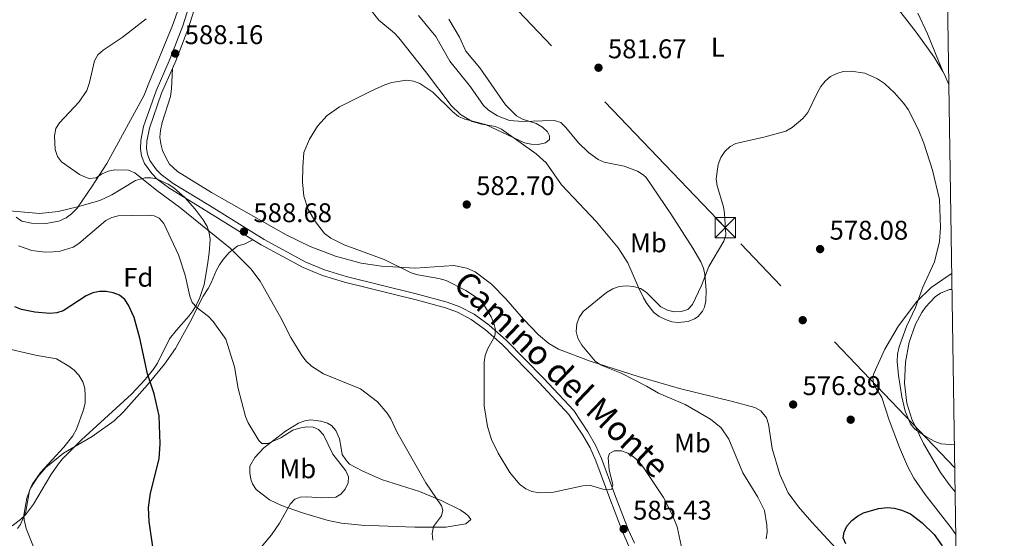
# Model space of a CAD drawing. Units: metres. Extents: x 600727 to 607628, y 4719911 to 4724640.
# Drawn here: x 607263 to 607628, y 4721170 to 4721362 of the extents above; entities that cross this region are included whole.
import ezdxf
from ezdxf.enums import TextEntityAlignment as Align

# ---------------------------------------------------------------- set-up
doc = ezdxf.new("R2010")
doc.units = ezdxf.units.M
doc.header["$MEASUREMENT"] = 0
doc.linetypes.add('DGN Style 3', pattern=[100.47729999999999, 71.7695, -28.7078])
doc.linetypes.add('DGN Style 7', pattern=[143.53900000000002, 64.59255, -28.7078, 21.53085, -28.7078])
for name, color, linetype, lineweight in [('Nivel 17', 7, 'Continuous', 0), ('Nivel 21', 7, 'Continuous', 0), ('Nivel 32', 7, 'Continuous', 0), ('Nivel 35', 7, 'Continuous', 0), ('Nivel 36', 7, 'Continuous', 0), ('Nivel 37', 7, 'Continuous', 0), ('Nivel 4', 7, 'Continuous', 0), ('Nivel 41', 7, 'Continuous', 0), ('Nivel 44', 7, 'Continuous', 0), ('Nivel 5', 7, 'Continuous', 0), ('Nivel 57', 7, 'Continuous', 0), ('Nivel 61', 7, 'Continuous', 0), ('Nivel 7', 7, 'Continuous', 0)]:
    doc.layers.add(name, color=color, linetype=linetype, lineweight=lineweight)
doc.styles.add('Style-arial', font='arial.shx', dxfattribs={"bigfont": 'arialbig.shx'})
doc.styles.add('Style-Arial Narrow', font='txt')
doc.styles.add('Style-Helvetica-Narrow-Oblique', font='txt')

# ---------------------------------------------------------------- blocks, each defined once
blk = doc.blocks.new('5PATER')
at = {"layer": 'Nivel 7', "linetype": 'Continuous', "lineweight": 0}
h = blk.add_hatch(color=51, dxfattribs=at)
edge = h.paths.add_edge_path()
edge.add_ellipse((0.01646006107330322, 0.03466856479644775), major_axis=(-10.9572123736961, -11.10700355381332), ratio=0.999422240966032, start_angle=0, end_angle=360)
blk = doc.blocks.new('5PERFI')
at = {"layer": 'Nivel 17', "linetype": 'Continuous', "lineweight": 0}
h = blk.add_hatch(color=7, dxfattribs=at)
edge = h.paths.add_edge_path()
edge.add_arc((-0.05329591035842896, 0.0002562999725341797), 15.5998547143458, 315.0000000018422, 675.0000000018422)
blk = doc.blocks.new('5TME_7')
at = {"layer": 'Nivel 32', "color": 7, "linetype": 'Continuous', "lineweight": 0}
for p, q in [((-37.49965077638626, 37.59964981675148), (37.49965074658394, -37.3996516764164)), ((37.19965353608131, 37.79964795708656), (-37.19965356588364, -37.79964795708656))]:
    blk.add_line(p, q, dxfattribs=at)
at = {"layer": 'Nivel 32', "color": 7, "linetype": 'Continuous', "lineweight": 0, "flags": 128}
blk.add_lwpolyline([(-37.49965077638626, -37.3996516764164), (37.49965074658394, -37.3996516764164), (37.49965074658394, 37.59964981675148), (-37.49965077638626, 37.59964981675148), (-37.19965356588364, -37.79964795708656)], dxfattribs=at)

msp = doc.modelspace()

# ---------------------------------------------------------------- linework, layer by layer
at = {"layer": 'Nivel 21', "color": 7, "linetype": 'Continuous', "lineweight": 0}
for points in [[(607353.379999999, 4721433.439999999, 591.92), (607353.1600000001, 4721432.82, 591.92), (607349.3599999994, 4721423.82, 591.59), (607344.3399999999, 4721413.9, 590.6), (607340.3599999994, 4721407.540000001, 590.16), (607338.5199999996, 4721403.98, 589.95), (607331.0599999987, 4721384.689999999, 588.85), (607323.2899999991, 4721359.859999999, 588.5600000000001), (607318.6400000006, 4721347.720000001, 588.13), (607313.3399999999, 4721335.779999999, 587.98), (607308.7199999988, 4721322.550000001, 588.09), (607307.7100000009, 4721317.33, 587.86), (607307.5599999987, 4721314.24, 587.98), (607307.9600000009, 4721311.640000001, 588.09), (607309.0899999999, 4721308.85, 588.23), (607311.7600000016, 4721305.09, 588.37), (607313.7399999984, 4721303.050000001, 588.4), (607318.4800000004, 4721299.58, 588.5600000000001), (607331.9800000004, 4721291.300000001, 588.86), (607349.2800000012, 4721280.560000001, 588.29)], [(607349.2800000012, 4721280.560000001, 588.29), (607352.2699999996, 4721278.699999999, 588.2), (607367.870000001, 4721270.189999999, 587.57), (607375.0100000016, 4721267.26, 587.35), (607383.1999999993, 4721264.74, 587.03), (607409.7899999991, 4721258.24, 586.28), (607420.6700000018, 4721255.279999999, 586.01), (607425.120000001, 4721253.65, 585.89), (607430.1700000018, 4721250.970000001, 585.6800000000001), (607435.4899999984, 4721247.130000001, 585.24), (607441.6799999997, 4721241.630000001, 584.8100000000001), (607455.3999999985, 4721227.630000001, 583.23), (607466.4600000009, 4721215.77, 583.3100000000001), (607471.5899999999, 4721208.040000001, 583.65), (607474.3000000007, 4721203.380000001, 583.92), (607476.4299999997, 4721198.49, 584.15), (607481.6400000006, 4721184.560000001, 585.09), (607486.4100000001, 4721171.949999999, 585.36), (607488.7100000009, 4721166.91, 585.3100000000001), (607493.2100000009, 4721158.800000001, 585.09), (607499.4100000001, 4721149.460000001, 584.36), (607509.4200000018, 4721136.67, 582.48), (607523.6400000006, 4721120.630000001, 581.36), (607525.8000000007, 4721118.050000001, 581.35)]]:
    msp.add_polyline3d(points, dxfattribs=at)
at = {"layer": 'Nivel 21', "color": 7, "linetype": 'DGN Style 3', "lineweight": 0}
for points in [[(607345, 4721410.75, 590.46), (607342.3000000007, 4721406.439999999, 590.16), (607340.5599999987, 4721403.07, 589.95), (607333.1700000018, 4721383.960000001, 588.85), (607325.3999999985, 4721359.130000001, 588.5600000000001), (607320.6999999993, 4721346.869999999, 588.13), (607319.4499999993, 4721344.040000001, 588.1)], [(607319.4499999993, 4721344.040000001, 588.1), (607315.4200000018, 4721334.960000001, 587.98), (607310.879999999, 4721321.970000001, 588.09), (607309.9299999997, 4721317.060000001, 587.86), (607309.8000000007, 4721314.359999999, 587.98), (607310.120000001, 4721312.24, 588.09), (607311.0599999987, 4721309.93, 588.23), (607313.4800000004, 4721306.52, 588.37), (607315.2100000009, 4721304.74, 588.4), (607319.7199999988, 4721301.43, 588.5600000000001), (607333.1600000001, 4721293.199999999, 588.86), (607353.3900000006, 4721280.630000001, 588.2), (607368.8299999982, 4721272.210000001, 587.57), (607375.7699999996, 4721269.359999999, 587.35), (607383.8000000007, 4721266.890000001, 587.03), (607410.3500000015, 4721260.4, 586.28), (607421.3500000015, 4721257.41, 586.01), (607426.0399999991, 4721255.689999999, 585.89), (607431.3500000015, 4721252.869999999, 585.6800000000001), (607436.8900000006, 4721248.869999999, 585.24), (607443.2199999988, 4721243.24, 584.8100000000001), (607457.0100000016, 4721229.17, 583.23), (607468.2199999988, 4721217.15, 583.3100000000001), (607473.4800000004, 4721209.220000001, 583.65), (607476.3000000007, 4721204.390000001, 583.92), (607478.5, 4721199.33, 584.15), (607483.7300000004, 4721185.35, 585.09), (607488.4699999988, 4721172.810000001, 585.36), (607490.6999999993, 4721167.92, 585.3100000000001)]]:
    msp.add_polyline3d(points, dxfattribs=at)
at = {"layer": 'Nivel 32', "color": 6, "linetype": 'DGN Style 7', "lineweight": 0}
msp.add_polyline3d([(607609.5399999991, 4721195.98, 579.74), (607524.4100000001, 4721285.029999999, 580), (607366.0899999999, 4721450.859999999, 591.01), (607235.5599999987, 4721542.220000001, 604.01), (607107.2800000012, 4721632.630000001, 618.83), (606985.6700000018, 4721718.800000001, 640.1), (606863.8399999999, 4721745.48, 645.92), (606720.8999999985, 4721776.98, 645.21), (606510.879999999, 4721824.16, 672.9), (606437.8999999985, 4721915.119999999, 669.27), (606455.8000000007, 4721960.93, 671.09)], dxfattribs=at)
at = {"layer": 'Nivel 35', "color": 92, "linetype": 'DGN Style 3', "lineweight": 0}
for points in [[(607257.6499999985, 4721291.43, 603.6), (607270.1000000015, 4721290.279999999, 601.96), (607277, 4721291.029999999, 600.94), (607284.25, 4721292.710000001, 599.86), (607292.4400000013, 4721295.07, 598.62), (607297.0100000016, 4721297.199999999, 597.91), (607305.7600000016, 4721302.49, 596.5), (607309.1999999993, 4721303.48, 595.96), (607311.3900000006, 4721303.49, 595.65), (607313.5599999987, 4721303.09, 595.44), (607317.8299999982, 4721301.189999999, 595.22), (607319.9200000018, 4721299.779999999, 595.22), (607323.9699999988, 4721296.199999999, 595.35), (607327.8299999982, 4721291.869999999, 595.64), (607330.8500000015, 4721287.92, 595.96), (607332.2600000016, 4721285.49, 596.26), (607333.0399999991, 4721283.050000001, 596.72), (607333.3500000015, 4721280.609999999, 597.26), (607333.0599999987, 4721275.73, 598.3000000000001), (607332.4600000009, 4721271.18, 598.8000000000001), (607331.1400000006, 4721263.9, 598.5600000000001), (607329.5599999987, 4721259.060000001, 598.44), (607328.2899999991, 4721256.359999999, 598.62), (607326.9400000013, 4721254.130000001, 599.12), (607325.4800000004, 4721252.18, 599.95), (607320.879999999, 4721247.02, 602.96), (607318.379999999, 4721243.720000001, 603.96), (607313.8200000003, 4721234.76, 603.89), (607312.3999999985, 4721232.550000001, 603.96)], [(607312.3999999985, 4721232.550000001, 603.96), (607309.3399999999, 4721228.73, 604.36), (607304.2800000012, 4721223.300000001, 605.15), (607285.75, 4721206.35, 608.3100000000001), (607278.6700000018, 4721199.25, 609.3000000000001), (607277.120000001, 4721197.390000001, 609.39), (607274.3599999994, 4721193.32, 609.0600000000001), (607267.9400000013, 4721182.5, 607.0500000000001), (607264.879999999, 4721178.52, 606.58), (607263.1099999994, 4721176.720000001, 606.5600000000001), (607259.9899999984, 4721174.460000001, 607.1800000000001)]]:
    msp.add_polyline3d(points, dxfattribs=at)
at = {"layer": 'Nivel 36', "color": 92, "linetype": 'Continuous', "lineweight": 0, "elevation": 581.67, "flags": 128}
msp.add_lwpolyline([(607607.3299999982, 4721338.1), (607605.6900000013, 4721341.800000001), (607605.0399999991, 4721342.890000001)], dxfattribs=at)
at = {"layer": 'Nivel 36', "color": 92, "linetype": 'Continuous', "lineweight": 0}
for points in [[(607605.0399999991, 4721342.890000001, 581.67), (607601.8399999999, 4721348.25, 581.67), (607595.1999999993, 4721357.49, 581.73), (607586.0399999991, 4721369.25, 583.44), (607582.0500000007, 4721374.91, 583.91), (607576.7399999984, 4721383.390000001, 584.29), (607572.0700000003, 4721392.220000001, 584.63), (607567.6999999993, 4721402.439999999, 585.11), (607562.8299999982, 4721415.35, 585.94), (607561.1799999997, 4721420.01, 586.61), (607557.879999999, 4721429.32, 588.64), (607556.2300000004, 4721433.970000001, 589.14), (607545.9200000018, 4721462.279999999, 589.0600000000001), (607540.3200000003, 4721472.76, 590.35)], [(607261.4299999997, 4721288.91, 593.11), (607263.620000001, 4721287.449999999, 593.02), (607267.1000000015, 4721286.720000001, 592.89), (607272.4699999988, 4721286.51, 592.89), (607277.3399999999, 4721287.42, 592.26), (607279.9600000009, 4721288.68, 592.09), (607282.0399999991, 4721290.119999999, 591.99), (607284.0599999987, 4721292.26, 591.8000000000001), (607289.6700000018, 4721300.42, 590.35), (607295.0799999982, 4721308.83, 589.4), (607308.9600000009, 4721334.210000001, 588.3100000000001), (607310.4100000001, 4721337.939999999, 588.73), (607319.4699999988, 4721360.060000001, 589.04), (607322.9100000001, 4721369.779999999, 589.17)], [(607410.629999999, 4721363.68, 586.32), (607417.1099999994, 4721355.939999999, 585.76), (607422.2199999988, 4721346.74, 585.76), (607429.9800000004, 4721337.220000001, 585.22), (607434.7800000012, 4721330.380000001, 585.22), (607436.5700000003, 4721328.66, 585.01), (607439.8999999985, 4721326.560000001, 584.69), (607444.3599999994, 4721324.810000001, 584.69), (607449.3399999999, 4721324.359999999, 584.69), (607456.6499999985, 4721324.68, 583.7), (607461.1400000006, 4721324.83, 583.62), (607463.4400000013, 4721323.99, 583.62), (607465.3099999987, 4721322.220000001, 583.5600000000001), (607469.9800000004, 4721316.439999999, 583.1), (607473.7399999984, 4721312.880000001, 582.8000000000001), (607477.2600000016, 4721310.300000001, 582.5500000000001), (607479.5599999987, 4721309.359999999, 582.3100000000001), (607486.9100000001, 4721307.880000001, 581.48), (607491.870000001, 4721305.970000001, 581.48), (607493.9899999984, 4721304.65, 581.48), (607495.0300000012, 4721303.59, 581.48), (607504.1700000018, 4721290.15, 581.39), (607512.3999999985, 4721277.470000001, 580.72), (607515.3299999982, 4721272.390000001, 580.42), (607516.2899999991, 4721270.050000001, 580.19), (607516.8599999994, 4721267.619999999, 579.86), (607517.370000001, 4721261.800000001, 579.35), (607517.1900000013, 4721257.93, 579.35), (607516.6799999997, 4721255.5, 579.35), (607516.0100000016, 4721253.98, 579.35), (607514.3999999985, 4721252.09, 579), (607512.9600000009, 4721251.15, 578.8100000000001), (607510.6099999994, 4721250.220000001, 578.8100000000001), (607506.9600000009, 4721249.800000001, 578.8100000000001), (607504.6499999985, 4721250.140000001, 578.8100000000001), (607502.2199999988, 4721250.93, 578.8100000000001), (607499.9299999997, 4721252.02, 578.8100000000001), (607497.8900000006, 4721253.51, 578.8100000000001), (607495.2899999991, 4721256.9, 578.96), (607494.0599999987, 4721259.040000001, 579.29), (607492.1999999993, 4721262.779999999, 579.88), (607488.2699999996, 4721271.93, 580.82), (607484.6400000006, 4721277.560000001, 581.1800000000001), (607476.629999999, 4721287.210000001, 581.48), (607463.7399999984, 4721300.92, 583.08), (607458.0599999987, 4721309.1, 584.5600000000001), (607454.2699999996, 4721312.41, 584.69), (607441.4600000009, 4721321.560000001, 584.69), (607439.2199999988, 4721322.57, 584.69), (607434.1999999993, 4721323.35, 584.69), (607430.6099999994, 4721324.390000001, 584.69), (607426.2800000012, 4721327.01, 584.69), (607422.7399999984, 4721330.34, 584.69), (607413.2300000004, 4721343, 585.76), (607403.4299999997, 4721355.380000001, 586.82), (607401.7100000009, 4721357.16, 587.02), (607395.9299999997, 4721361.949999999, 587.74), (607393.0599999987, 4721365.57, 587.99)], [(607595.7600000016, 4721364.540000001, 584.23), (607599.3900000006, 4721356.92, 584.4), (607605.0399999991, 4721342.890000001, 581.67)], [(607319.4499999993, 4721344.040000001, 588.1), (607319.0500000007, 4721336.57, 587.5600000000001), (607318.6999999993, 4721333.689999999, 587.5600000000001), (607315.620000001, 4721324.08, 587.5600000000001), (607314.9400000013, 4721321.060000001, 587.5600000000001), (607314.8000000007, 4721318.6, 587.5600000000001), (607315.0599999987, 4721316.1, 587.5600000000001), (607315.7600000016, 4721313.619999999, 587.5600000000001), (607317.0399999991, 4721310.75, 587.6800000000001), (607318.370000001, 4721308.6, 587.91), (607321.25, 4721305.790000001, 588.1), (607333.9400000013, 4721298.02, 587.5600000000001), (607361.5899999999, 4721282.390000001, 586.4), (607370.5300000012, 4721278.08, 586.01), (607379.8599999994, 4721274.470000001, 585.62), (607389.4499999993, 4721271.790000001, 585.22), (607396.8900000006, 4721270.720000001, 584.91), (607409.4800000004, 4721270.02, 584.36), (607423.7300000004, 4721271.02, 583.29), (607428.6000000015, 4721270.050000001, 583.33), (607431.6400000006, 4721268.58, 583.29), (607437.6700000018, 4721264.040000001, 582.66), (607443.1000000015, 4721258.6, 582.04), (607449.5700000003, 4721251.029999999, 581.33), (607455.1900000013, 4721245.300000001, 580.9300000000001), (607459.0300000012, 4721242.09, 580.75), (607462.5899999999, 4721240, 580.62), (607474.2699999996, 4721235.449999999, 580.32), (607492.120000001, 4721229.83, 579.5500000000001), (607507.3900000006, 4721225.380000001, 578.48), (607527.1499999985, 4721220.49, 577.95), (607535.4100000001, 4721218.35, 576.88), (607537.5700000003, 4721217.109999999, 576.86), (607539.75, 4721214.52, 577.42), (607540.4400000013, 4721212.1, 577.5), (607541.7899999991, 4721203.07, 577.42), (607544.6400000006, 4721193.449999999, 576.85), (607547.7899999991, 4721186.640000001, 576.42), (607551.6099999994, 4721181.48, 576.02), (607556.4499999993, 4721175.800000001, 575.52), (607569.8900000006, 4721161.27, 575.28)], [(607267.8500000015, 4721166.68, 603.76), (607265.2399999984, 4721173.359999999, 603.99), (607264.4400000013, 4721176.59, 604.14), (607264.3500000015, 4721178.33, 604.21), (607265.4200000018, 4721184.640000001, 603.97), (607266.7399999984, 4721188.359999999, 604.1800000000001), (607269.4800000004, 4721192.540000001, 604.77), (607272.5100000016, 4721196.02, 604.77), (607279, 4721201.32, 604.65), (607289.6900000013, 4721207.609999999, 603.34), (607297.8299999982, 4721213.4, 602.3000000000001), (607301.25, 4721216.68, 601.8100000000001), (607310.1499999985, 4721226.76, 600.15), (607316.4600000009, 4721234.34, 598.62), (607320.5, 4721240.16, 597.64), (607325.9200000018, 4721249.890000001, 596.1), (607330.7600000016, 4721259.609999999, 593.28), (607332.6999999993, 4721262.41, 593.71), (607333.8000000007, 4721264.550000001, 593.19), (607335.6600000001, 4721268.98, 591.64), (607336.8299999982, 4721271.23, 591.09), (607338.2899999991, 4721273.24, 590.99), (607340.5, 4721275.77, 590.24), (607343.6600000001, 4721278.279999999, 589.12), (607346.0399999991, 4721278.859999999, 588.54), (607349.2800000012, 4721280.560000001, 588.29)], [(607609.9200000018, 4721171.24, 576.53), (607608.1900000013, 4721173.640000001, 576.3100000000001), (607598.5599999987, 4721186.060000001, 577.26), (607594.3399999999, 4721192.15, 577.4), (607591.9800000004, 4721196.550000001, 577.4), (607589.0199999996, 4721203.460000001, 577.4), (607585.1799999997, 4721213.66, 577.4), (607582.4800000004, 4721222.02, 577.4), (607579.4200000018, 4721227.01, 577.4), (607579.1900000013, 4721229.52, 577.4), (607579.5300000012, 4721230.880000001, 577.4), (607583.5199999996, 4721239.99, 577.74), (607588.6799999997, 4721248.609999999, 578.39), (607595.4200000018, 4721257.68, 579.0500000000001), (607600.8200000003, 4721262.82, 579.51), (607607.3999999985, 4721267.34, 580.0600000000001), (607608.4200000018, 4721267.98, 580.16)], [(607608.5100000016, 4721262.029999999, 582.29), (607607.5899999999, 4721262.029999999, 582), (607604.2800000012, 4721260.699999999, 581), (607602.2300000004, 4721259.380000001, 580.6), (607598.7100000009, 4721255.57, 580.65), (607597.2800000012, 4721253.540000001, 580.87), (607594.9600000009, 4721249.189999999, 581.4), (607592.6000000015, 4721242.51, 581.7), (607591.2399999984, 4721235.140000001, 581.73), (607590.8999999985, 4721227.35, 581.3100000000001), (607591.7100000009, 4721219.890000001, 580.65), (607593.6499999985, 4721213.939999999, 580.5600000000001), (607597.8900000006, 4721205.01, 580.6), (607604.2100000009, 4721194.25, 579.65), (607607.8599999994, 4721189.210000001, 579.53), (607609.6799999997, 4721187.029999999, 579.53)], [(607389.7199999988, 4721194.779999999, 593.9), (607396.8999999985, 4721191.619999999, 592.74), (607411.0700000003, 4721187.09, 590.58), (607419.0300000012, 4721183.810000001, 589.33), (607426.0599999987, 4721180.35, 588.22), (607428.0899999999, 4721178.949999999, 588.11), (607429.2199999988, 4721177.960000001, 588.22), (607430.120000001, 4721176.720000001, 588.44), (607428.1700000018, 4721175.18, 588.65), (607420.7699999996, 4721173.949999999, 589.6800000000001), (607409.3599999994, 4721173.92, 591.28), (607389.4800000004, 4721174.640000001, 593.26), (607382.0700000003, 4721175.449999999, 593.88), (607377.1999999993, 4721176.42, 594.26), (607367.6000000015, 4721179.18, 594.97), (607359.8299999982, 4721181.91, 595.75), (607355.4200000018, 4721184.07, 596.37), (607350.4600000009, 4721187.859999999, 596.75), (607349.0500000007, 4721189.960000001, 596.75), (607348.4499999993, 4721191.689999999, 596.75), (607348.0700000003, 4721194.02, 596.75), (607348.1799999997, 4721196.49, 596.63), (607349.9899999984, 4721199.76, 596.22), (607353.370000001, 4721203.310000001, 595.46), (607361.3900000006, 4721209.57, 594.36), (607366.1600000001, 4721212.470000001, 593.9), (607368.5399999991, 4721213.369999999, 593.67), (607370.629999999, 4721213.68, 593.47), (607374.4899999984, 4721213.18, 593.25), (607376.8599999994, 4721212.439999999, 593.22), (607378.3599999994, 4721211.6, 593.25), (607380.0399999991, 4721209.73, 593.39), (607381.3200000003, 4721206.65, 593.97), (607382.0199999996, 4721203.26, 594.17), (607382.3099999987, 4721200.890000001, 593.9), (607383.6799999997, 4721198.84, 593.47), (607385.0399999991, 4721197.34, 593.47), (607389.7199999988, 4721194.779999999, 593.9)]]:
    msp.add_polyline3d(points, dxfattribs=at)
at = {"layer": 'Nivel 4', "color": 30, "linetype": 'Continuous', "lineweight": 30, "flags": 128}
for points, elevation in [([(607312.25, 4721165.76), (607310.7899999991, 4721176.050000001), (607310.6000000015, 4721181.199999999), (607311.2899999991, 4721186.540000001), (607314.5599999987, 4721199.26), (607314.8299999982, 4721204.77), (607314.4699999988, 4721215.26), (607312.6499999985, 4721223.34), (607310.129999999, 4721230.779999999), (607307.379999999, 4721244.029999999), (607305.2800000012, 4721251.640000001), (607303.1400000006, 4721256.26), (607301.8099999987, 4721258.42), (607299.7600000016, 4721259.93), (607297.4400000013, 4721260.859999999), (607294.8299999982, 4721261.310000001), (607292.3200000003, 4721261.310000001), (607289.870000001, 4721260.810000001), (607287.4800000004, 4721259.699999999), (607278.9600000009, 4721254.18), (607276.5700000003, 4721253.43), (607273.9299999997, 4721253.210000001), (607268.3900000006, 4721253.630000001), (607263.4400000013, 4721254.689999999), (607261, 4721255.699999999)], 600), ([(607569.1400000006, 4721167.689999999), (607568.1799999997, 4721170), (607568.4400000013, 4721172.08), (607569.5199999996, 4721174.33), (607571.3500000015, 4721176.359999999), (607573.4100000001, 4721177.98), (607575.6400000006, 4721179.199999999), (607581.2699999996, 4721180.9), (607584.6000000015, 4721181.23), (607587.0899999999, 4721180.98), (607589.9100000001, 4721180.23), (607593.1400000006, 4721178.859999999), (607597.4499999993, 4721175.529999999), (607601.8399999999, 4721171.24), (607604.8099999987, 4721166.949999999)], 575)]:
    msp.add_lwpolyline(points, dxfattribs=dict(at, elevation=elevation))
at = {"layer": 'Nivel 5', "color": 30, "linetype": 'Continuous', "lineweight": 0, "flags": 128}
for points, elevation in [([(607415.9600000009, 4721169.050000001), (607415.7399999984, 4721171.57), (607416.2699999996, 4721174.189999999), (607419.1999999993, 4721178.140000001), (607419.6999999993, 4721180.24), (607419.1700000018, 4721181.85), (607413.3900000006, 4721190.380000001), (607402.6600000001, 4721209.220000001), (607400.4299999997, 4721214.1), (607399.0300000012, 4721216.18), (607395.4600000009, 4721220.41), (607389.1700000018, 4721225.210000001), (607375.379999999, 4721230.800000001), (607371.0199999996, 4721233.66), (607369, 4721235.540000001), (607367.3500000015, 4721237.640000001), (607363.3299999982, 4721244.24), (607359.6600000001, 4721251.540000001), (607352, 4721265.15), (607348.4800000004, 4721269.710000001), (607340.8399999999, 4721277.42), (607322.0899999999, 4721292.68), (607313.6900000013, 4721298.800000001), (607305.4200000018, 4721305.4), (607303.120000001, 4721306.4), (607298.0700000003, 4721306.43), (607295.5399999991, 4721305.970000001), (607293.1600000001, 4721304.880000001), (607291.0899999999, 4721303.460000001), (607288.5700000003, 4721303.24), (607287.4200000018, 4721303.58), (607284.9400000013, 4721304.76), (607278.3299999982, 4721309.43), (607276.8500000015, 4721311.439999999), (607275.9699999988, 4721314.029999999), (607275.6499999985, 4721319.060000001), (607276.2300000004, 4721321.82), (607277.5500000007, 4721323.939999999), (607284.8299999982, 4721331.699999999), (607287.629999999, 4721335.939999999), (607288.6099999994, 4721338.85), (607290.4699999988, 4721346.85), (607291.75, 4721349.16), (607293.75, 4721350.9), (607300.8299999982, 4721355.57), (607309.629999999, 4721362.43)], 590), ([(607437.7899999991, 4721206.48), (607436.2100000009, 4721211.310000001), (607435.0599999987, 4721218.93), (607434.9800000004, 4721235.16), (607435.4200000018, 4721237.619999999), (607436.3200000003, 4721240.16), (607438.9200000018, 4721244.810000001), (607439.1900000013, 4721247.16), (607438.6499999985, 4721249.6), (607437.5799999982, 4721251.960000001), (607434.7399999984, 4721256.65), (607432.8500000015, 4721258.57), (607428.2300000004, 4721261.720000001), (607420.8999999985, 4721265.439999999), (607418.2199999988, 4721266.210000001), (607410.4200000018, 4721267.52), (607407.9499999993, 4721268.279999999), (607397.9100000001, 4721273.25), (607383.0899999999, 4721278.609999999), (607378.120000001, 4721281.08), (607375.7600000016, 4721282.869999999), (607372.4200000018, 4721287.210000001), (607369.8000000007, 4721291.73), (607368.1400000006, 4721296.699999999), (607367.6900000013, 4721301.92), (607367.7100000009, 4721307.49), (607368.1799999997, 4721312.84), (607370.2199999988, 4721317.9), (607373.2399999984, 4721322.68), (607376.8399999999, 4721326.6), (607381.3999999985, 4721329.83), (607393.0100000016, 4721335.699999999), (607398.120000001, 4721338.029999999), (607400.8299999982, 4721338.9), (607406.1499999985, 4721339.68), (607408.7899999991, 4721339.300000001), (607411.1700000018, 4721338.529999999), (607415.9899999984, 4721335.34), (607423.3599999994, 4721328.02), (607425.5399999991, 4721326.290000001), (607427.8200000003, 4721325.24), (607435.5199999996, 4721323.27), (607449.9299999997, 4721316.48), (607452.379999999, 4721315.949999999), (607455.0799999982, 4721315.9), (607457.7100000009, 4721316.439999999), (607459.2399999984, 4721317.74), (607459.2600000016, 4721319.1), (607458.4400000013, 4721320.560000001), (607456.629999999, 4721322.279999999), (607454.25, 4721323.619999999), (607449.1900000013, 4721325.24), (607447.0199999996, 4721326.5), (607442.8999999985, 4721330.540000001), (607433.3999999985, 4721344.310000001), (607428.1900000013, 4721350.540000001), (607425.8099999987, 4721355.65), (607421.9400000013, 4721362.380000001)], 584.9999999999999), ([(607549.2399999984, 4721322.16), (607553.1900000013, 4721325.51), (607554.9800000004, 4721327.74), (607558.5599999987, 4721335.18), (607559.8200000003, 4721337.43), (607561.4200000018, 4721339.359999999), (607563.4600000009, 4721341.029999999), (607565.7199999988, 4721342.189999999), (607568.1000000015, 4721342.949999999), (607571.0700000003, 4721343.08), (607576.1600000001, 4721342.359999999), (607580.8999999985, 4721340.17), (607583.4100000001, 4721338.470000001), (607587.1700000018, 4721335.029999999), (607590.6700000018, 4721331.060000001), (607592.2300000004, 4721328.800000001), (607595.9400000013, 4721321.540000001), (607598.0799999982, 4721316.359999999), (607601.3000000007, 4721306.35), (607603.8599999994, 4721295.51), (607604.2199999988, 4721285.02), (607603.8299999982, 4721279.84), (607602.0300000012, 4721272.310000001), (607597.7199999988, 4721262.9), (607595, 4721255.42), (607591.5899999999, 4721248.310000001), (607588.8399999999, 4721240.779999999), (607588.2699999996, 4721238.09), (607588.1499999985, 4721235.4), (607588.6000000015, 4721230.16), (607589.8599999994, 4721222.300000001), (607591.120000001, 4721216.93), (607593.1400000006, 4721212.300000001), (607594.75, 4721210.26), (607599.120000001, 4721207.34), (607602.0899999999, 4721205.66), (607604.4400000013, 4721204.810000001), (607609.4100000001, 4721204.41)], 580), ([(607539.620000001, 4721169.57), (607540, 4721172.040000001), (607539.879999999, 4721174.67), (607538.9200000018, 4721180.109999999), (607536.4699999988, 4721185.07), (607530.9400000013, 4721194.1), (607525.7899999991, 4721206.529999999), (607522.8900000006, 4721210.800000001), (607518.879999999, 4721213.92), (607509.5199999996, 4721219.48), (607499.6600000001, 4721223.57), (607495.2100000009, 4721226.23), (607485.7699999996, 4721231.060000001), (607478.3999999985, 4721234), (607476.1900000013, 4721235.52), (607471.2300000004, 4721241.48), (607469.7600000016, 4721244.040000001), (607469.129999999, 4721246.470000001), (607469.3399999999, 4721249.32), (607470.2399999984, 4721251.66), (607471.75, 4721253.970000001), (607480.3399999999, 4721260.92), (607482.7199999988, 4721262.369999999), (607485.0799999982, 4721263.17), (607487.7300000004, 4721263.41), (607490.4100000001, 4721263.220000001), (607492.9200000018, 4721262.470000001), (607495.0199999996, 4721261.119999999), (607500.5399999991, 4721255.6), (607502.9400000013, 4721254.380000001), (607505.5100000016, 4721253.82), (607508.0799999982, 4721253.92), (607510.4800000004, 4721254.609999999), (607512.3099999987, 4721256.560000001), (607515.5799999982, 4721263.529999999), (607518.370000001, 4721270.67), (607523.870000001, 4721279.98), (607524.5799999982, 4721282.380000001), (607524.1700000018, 4721290.300000001), (607523.7600000016, 4721292.76), (607521.4299999997, 4721300.51), (607521.0300000012, 4721303.18), (607521.7899999991, 4721308.48), (607522.7899999991, 4721311.050000001), (607524.3099999987, 4721313.27), (607526.1700000018, 4721315.09), (607528.3900000006, 4721316.23), (607538.7699999996, 4721318.609999999), (607546.8299999982, 4721320.859999999), (607549.2399999984, 4721322.16)], 580), ([(607349.2199999988, 4721162.74), (607356.1999999993, 4721171.130000001), (607359.1499999985, 4721175.42), (607363.1000000015, 4721182.390000001), (607364.7699999996, 4721184.25), (607366.75, 4721185.07), (607369.25, 4721185.189999999), (607374.7899999991, 4721184.779999999), (607379.9600000009, 4721185.08), (607381.8599999994, 4721186.17), (607383.4200000018, 4721188.050000001), (607384.6400000006, 4721190.41), (607384.6600000001, 4721192.540000001), (607383.7600000016, 4721194.85), (607378.8900000006, 4721201.040000001), (607375.379999999, 4721208.15), (607373.5500000007, 4721210.199999999), (607371.6000000015, 4721210.98), (607369.1000000015, 4721211.08), (607366.5599999987, 4721210.68), (607364.0500000007, 4721209.880000001), (607359.6400000006, 4721207.09), (607354.8500000015, 4721204.949999999), (607352.5399999991, 4721204.960000001), (607351.4299999997, 4721206.02), (607347.4800000004, 4721212.640000001), (607346.4899999984, 4721214.960000001), (607343.7699999996, 4721225.33), (607342.4600000009, 4721233.42), (607339.1900000013, 4721243.66), (607334.5599999987, 4721250.26), (607332.7399999984, 4721252.109999999), (607328.5599999987, 4721255.300000001), (607326.7399999984, 4721257.26), (607325.8500000015, 4721259.6), (607324.1099999994, 4721267.369999999), (607321.6900000013, 4721274.9), (607316.1700000018, 4721286.560000001), (607314.4800000004, 4721288.560000001), (607312.6000000015, 4721289.35), (607310.120000001, 4721289.68), (607299.3500000015, 4721289.4), (607296.9299999997, 4721288.75), (607294.6999999993, 4721287.619999999), (607284.7600000016, 4721279.15), (607282.5799999982, 4721277.790000001), (607277.7399999984, 4721276.32), (607275.1999999993, 4721276.01), (607272.2899999991, 4721275.890000001), (607267.3000000007, 4721276.560000001), (607262.2800000012, 4721278.220000001)], 595), ([(607261.9800000004, 4721173.380000001), (607263.0700000003, 4721174.890000001), (607265, 4721179.77), (607266.3599999994, 4721187.470000001), (607267.3599999994, 4721189.76), (607270.4499999993, 4721194.18), (607279.1499999985, 4721203.59), (607282.4800000004, 4721207.85), (607283.8900000006, 4721210.210000001), (607286.4699999988, 4721217.449999999), (607287.0500000007, 4721220.08), (607287.1099999994, 4721222.67), (607286.8900000006, 4721225.43), (607286.2199999988, 4721227.84), (607284.7100000009, 4721230.27), (607283.0199999996, 4721232.119999999), (607281.0100000016, 4721233.699999999), (607276.379999999, 4721236.42), (607268.6600000001, 4721237.77), (607255.9600000009, 4721240.67)], 605), ([(607509.9299999997, 4721158.42), (607506.5799999982, 4721174.02), (607504.6799999997, 4721178.65), (607501.5199999996, 4721184.869999999), (607494.0399999991, 4721196.060000001), (607492.370000001, 4721198.24), (607490.370000001, 4721200.02), (607488.2300000004, 4721201.4), (607485.879999999, 4721202.27), (607483.2300000004, 4721202.23), (607481.4800000004, 4721201.26), (607480.9400000013, 4721199.82), (607481.3900000006, 4721195.07), (607482.7600000016, 4721189.779999999), (607482.3399999999, 4721188.060000001), (607481.2399999984, 4721187.720000001), (607479.0300000012, 4721188.060000001), (607474.0300000012, 4721189.48), (607471.5399999991, 4721189.23), (607460.6600000001, 4721186.85), (607455.5599999987, 4721186.609999999), (607452.7300000004, 4721187.109999999), (607450.4499999993, 4721188.119999999), (607448.1099999994, 4721189.83), (607444.4699999988, 4721194.24), (607440.1900000013, 4721201.33), (607437.7899999991, 4721206.48)], 585)]:
    msp.add_lwpolyline(points, dxfattribs=dict(at, elevation=elevation))
at = {"layer": 'Nivel 57', "color": 92, "linetype": 'DGN Style 3', "lineweight": 0}
msp.add_polyline3d([(607259.9899999984, 4721174.460000001, 607.1800000000001), (607263.1099999994, 4721176.720000001, 606.5600000000001), (607264.879999999, 4721178.52, 606.58), (607267.9400000013, 4721182.5, 607.0500000000001), (607274.3599999994, 4721193.32, 609.0600000000001), (607277.120000001, 4721197.390000001, 609.39), (607278.6700000018, 4721199.25, 609.3000000000001), (607285.75, 4721206.35, 608.3100000000001), (607304.2800000012, 4721223.300000001, 605.15), (607309.3399999999, 4721228.73, 604.36), (607312.3999999985, 4721232.550000001, 603.96), (607313.8200000003, 4721234.76, 603.89), (607318.379999999, 4721243.720000001, 603.96), (607320.879999999, 4721247.02, 602.96), (607325.4800000004, 4721252.18, 599.95), (607326.9400000013, 4721254.130000001, 599.12), (607328.2899999991, 4721256.359999999, 598.62), (607329.5599999987, 4721259.060000001, 598.44), (607331.1400000006, 4721263.9, 598.5600000000001), (607332.4600000009, 4721271.18, 598.8000000000001), (607333.0599999987, 4721275.73, 598.3000000000001), (607333.3500000015, 4721280.609999999, 597.26), (607333.0399999991, 4721283.050000001, 596.72), (607332.2600000016, 4721285.49, 596.26), (607330.8500000015, 4721287.92, 595.96), (607327.8299999982, 4721291.869999999, 595.64), (607323.9699999988, 4721296.199999999, 595.35), (607319.9200000018, 4721299.779999999, 595.22), (607317.8299999982, 4721301.189999999, 595.22), (607313.5599999987, 4721303.09, 595.44), (607311.3900000006, 4721303.49, 595.65), (607309.1999999993, 4721303.48, 595.96), (607305.7600000016, 4721302.49, 596.5), (607297.0100000016, 4721297.199999999, 597.91), (607292.4400000013, 4721295.07, 598.62), (607284.25, 4721292.710000001, 599.86), (607277, 4721291.029999999, 600.94), (607270.1000000015, 4721290.279999999, 601.96), (607257.6499999985, 4721291.43, 603.6)], dxfattribs=at)
at = {"layer": 'Nivel 61', "color": 7, "linetype": 'Continuous', "lineweight": 0, "flags": 128}
msp.add_lwpolyline([(600794.2199999988, 4719911.08), (604211.0500000007, 4719961.609999999), (607627.879999999, 4720013.84), (607591.9800000004, 4722327.140000001), (607556.0899999999, 4724640.439999999), (604141.5300000012, 4724588.210000001), (600726.9699999988, 4724537.68), (600760.6000000015, 4722224.359999999)], close=True, dxfattribs=at)

# ---------------------------------------------------------------- block references
at = {"layer": 'Nivel 17', "color": 7, "linetype": 'Continuous', "lineweight": 0, "xscale": 0.1000009313241567, "yscale": 0.1000009313241567, "zscale": 0.1000009313241567}
for p in [(607553.129999999, 4721250.699999999, 577.14), (607570.9299999997, 4721213.77, 576.7)]:
    msp.add_blockref('5PERFI', p, dxfattribs=at)
at = {"layer": 'Nivel 32', "color": 7, "linetype": 'Continuous', "lineweight": 0, "xscale": 0.1000009313241567, "yscale": 0.1000009313241567, "zscale": 0.1000009313241567}
msp.add_blockref('5TME_7', (607524.4100000001, 4721285.029999999, 580), dxfattribs=at)
at = {"layer": 'Nivel 7', "color": 51, "linetype": 'Continuous', "lineweight": 0, "xscale": 0.1000009313241567, "yscale": 0.1000009313241567, "zscale": 0.1000009313241567}
for p in [(607320.4499999993, 4721349.6, 588.16), (607477.3999999985, 4721344.35, 581.67), (607428.5399999991, 4721293.6, 582.7), (607345.9299999997, 4721283.550000001, 588.6800000000001), (607559.5799999982, 4721277.060000001, 578.08), (607549.5700000003, 4721219.41, 576.89), (607486.7300000004, 4721173.210000001, 585.4300000000001)]:
    msp.add_blockref('5PATER', p, dxfattribs=at)

# ---------------------------------------------------------------- texts
at = {"layer": 'Nivel 37', "color": 92, "linetype": 'Continuous', "lineweight": 0}
for s, style, p in [('L', 'Style-Arial Narrow', (607521.663147103, 4721351.979979999, 581.5600000000001)), ('Mb', 'Style-Arial Narrow', (607495.8948305845, 4721279.38998, 581.04)), ('Fd', 'Style-arial', (607306.7649360187, 4721266.609979998, 598.29)), ('Mb', 'Style-Arial Narrow', (607512.2348305844, 4721205.13998, 581.86)), ('Mb', 'Style-Arial Narrow', (607365.8948305845, 4721195.569979999, 595.24))]:
    msp.add_text(s, height=6.99996, dxfattribs=dict(at, style=style)).set_placement(p, align=Align.MIDDLE_CENTER)
at = {"layer": 'Nivel 41', "color": 7, "linetype": 'Continuous', "lineweight": 0, "style": 'Style-arial'}
for s, p in [('588.16', (607323.9499999993, 4721353.1, 588.16)), ('581.67', (607480.8999999985, 4721347.85, 581.67)), ('582.70', (607432.0399999991, 4721297.1, 582.7)), ('588.68', (607349.4299999997, 4721287.050000001, 588.6800000000001)), ('578.08', (607563.0799999982, 4721280.560000001, 578.08)), ('576.89', (607553.0700000003, 4721222.91, 576.89)), ('585.43', (607490.2300000004, 4721176.710000001, 585.4300000000001))]:
    msp.add_text(s, height=6.99996, dxfattribs=at).set_placement(p)
at = {"layer": 'Nivel 44', "color": 7, "linetype": 'Continuous', "lineweight": 0, "style": 'Style-Helvetica-Narrow-Oblique'}
msp.add_text('Camino del Monte', height=8.999880000000001, rotation=316.3293055292586, dxfattribs=at).set_placement((607460.6850123629, 4721227.386739552, 582.99), align=Align.CENTER)

doc.saveas('drawing.dxf')
